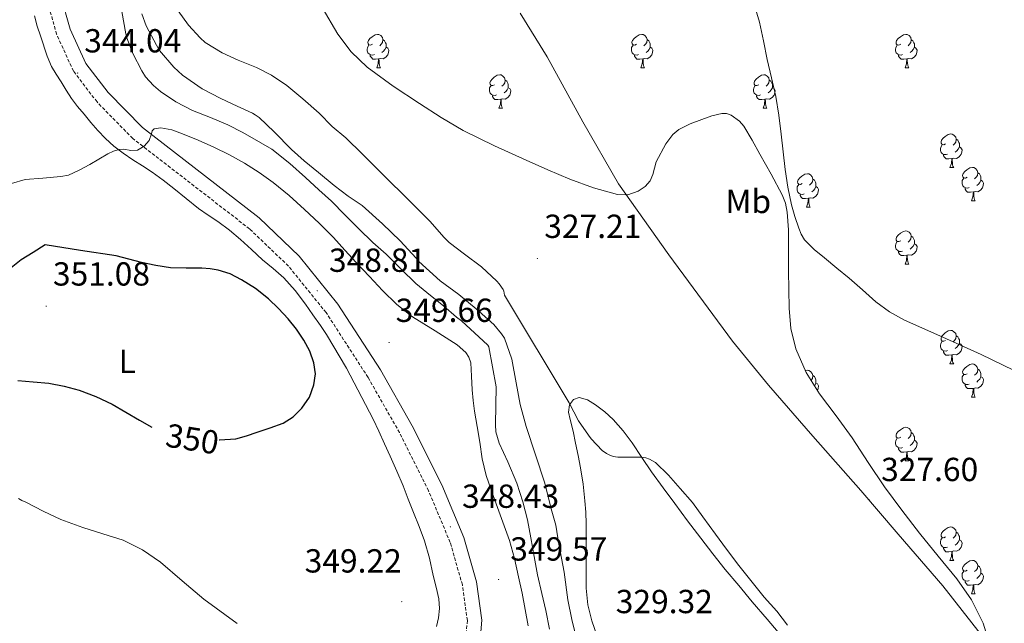
# Model space of a CAD drawing. Units: metres. Extents: x 593049 to 597544, y 4719409 to 4722440.
# Drawn here: x 594453 to 594749, y 4721178 to 4721359 of the extents above; entities that cross this region are included whole.
import ezdxf
from ezdxf.enums import TextEntityAlignment as Align

# ---------------------------------------------------------------- set-up
doc = ezdxf.new("R2010")
doc.units = ezdxf.units.M
doc.header["$MEASUREMENT"] = 0
doc.linetypes.add('TRAZOSX2', pattern=[1.5, 1, -0.5])
for name, color, linetype, lineweight in [('Carátula', 7, 'Continuous', 5), ('Level 1', 19, 'Continuous', 0), ('Level 21', 19, 'Continuous', 0), ('Level 35', 92, 'TRAZOSX2', 0), ('Level 36', 19, 'Continuous', 40), ('Level 37', 92, 'Continuous', 0), ('Level 4', 36, 'Continuous', 30), ('Level 41', 19, 'Continuous', 0), ('Level 5', 36, 'Continuous', 0), ('Level 7', 1, 'Continuous', 0)]:
    doc.layers.add(name, color=color, linetype=linetype, lineweight=lineweight)
doc.styles.add('Arial', font='ARIAL.TTF', dxfattribs={"height": 0.2})

# ---------------------------------------------------------------- blocks, each defined once
blk = doc.blocks.new('5PATER')
at = {"layer": 'Carátula', "linetype": 'Continuous', "lineweight": 5}
h = blk.add_hatch(color=250, dxfattribs=at)
edge = h.paths.add_edge_path()
edge.add_ellipse((0, 0), major_axis=(-1.33, -1.34), ratio=0.999422, start_angle=0, end_angle=360)

msp = doc.modelspace()

# ---------------------------------------------------------------- linework, layer by layer
at = {"layer": 'Level 1', "color": 19, "linetype": 'Continuous', "lineweight": 0, "ltscale": 0.5}
msp.add_polyline3d([(594603.34, 4721361.12, 328.12), (594611.43, 4721348.02, 328.12), (594622.17, 4721328.55, 328.01), (594632.92, 4721309.85, 327.65), (594647.97, 4721288.59, 327.67), (594667.08, 4721262.63, 328.23), (594677.97, 4721249.39, 328.53), (594691.26, 4721234.11, 328.12), (594705.7, 4721217.81, 327.69), (594716.84, 4721204.69, 329.05), (594730.26, 4721189.16, 329.06), (594741.91, 4721174.39, 329.09)], dxfattribs=at)
at = {"layer": 'Level 21', "color": 19, "linetype": 'TRAZOSX2', "lineweight": 0}
msp.add_polyline3d([(594586.76, 4721170.32, 347.37), (594587.49, 4721178.77, 347.63), (594585.99, 4721189.49, 347.56), (594582.34, 4721202.24, 348), (594575.84, 4721217.73, 348.64), (594567.11, 4721235.18, 348.95), (594557.68, 4721251.76, 348.95), (594545.07, 4721271.23, 348.82), (594533.76, 4721285.19, 348.38), (594522.08, 4721296.38, 347.69), (594487.01, 4721323.5, 344.97), (594476.28, 4721334.47, 344.79), (594469.19, 4721343.72, 344.53), (594464.14, 4721354.81, 344.72), (594461.06, 4721365.83, 345.1)], dxfattribs=at)
at = {"layer": 'Level 21', "color": 19, "linetype": 'Continuous', "lineweight": 0}
msp.add_polyline3d([(594465.35, 4721366.68, 345.1), (594468.25, 4721356.31, 344.72), (594472.95, 4721345.98, 344.53), (594479.58, 4721337.33, 344.79), (594489.92, 4721326.77, 344.97), (594524.93, 4721299.69, 347.69), (594536.98, 4721288.15, 348.38), (594548.6, 4721273.8, 348.82), (594561.41, 4721254.03, 348.95), (594570.96, 4721237.24, 348.95), (594579.81, 4721219.55, 348.64), (594586.47, 4721203.69, 348), (594590.27, 4721190.39, 347.56), (594591.88, 4721178.88, 347.63), (594591.06, 4721169.37, 347.37)], dxfattribs=at)
at = {"layer": 'Level 35', "color": 92, "linetype": 'Continuous', "lineweight": 0, "ltscale": 0.5}
for points in [[(594557.44, 4721344.91, 330.93), (594552.62, 4721349.48, 330.93), (594548.64, 4721354.82, 330.93), (594543.91, 4721362.87, 330.88)], [(594743.94, 4721173.06, 331.78), (594742.42, 4721178.01, 331.75), (594738.86, 4721184.96, 331.72), (594734.53, 4721191.33, 331.72), (594728.88, 4721198.13, 331.86), (594723.3, 4721204.96, 332), (594717.95, 4721211.88, 332.01), (594712.74, 4721218.91, 332), (594707.86, 4721226.25, 331.99), (594703.06, 4721233.65, 331.99), (594698.21, 4721240.23, 331.99), (594693.3, 4721246.8, 331.99), (594689.24, 4721253.28, 331.99), (594686.13, 4721260.33, 331.99), (594684.63, 4721266.41, 331.99), (594684.1, 4721272.57, 331.99), (594684.02, 4721278.15, 332), (594683.97, 4721283.73, 332.02), (594683.96, 4721289.89, 332.06), (594683.94, 4721296.06, 332.1), (594683.59, 4721301.42, 332.16), (594683.03, 4721304.04, 332.19), (594682.07, 4721306.56, 332.21), (594678.78, 4721312.76, 332.18), (594675.36, 4721318.8, 332.12), (594673.03, 4721323.01, 332.07), (594670.53, 4721327.18, 332), (594669.24, 4721328.75, 331.95), (594666.72, 4721330.51, 331.81), (594665.34, 4721330.96, 331.74), (594663.96, 4721331.02, 331.68), (594660.96, 4721330.31, 331.6), (594657.96, 4721329.21, 331.54), (594654.4, 4721327.92, 331.5), (594650.98, 4721326.22, 331.48), (594649.17, 4721324.7, 331.48), (594647.07, 4721321.91, 331.49), (594644.2, 4721316.53, 331.44), (594643.23, 4721312.68, 331.36), (594642.38, 4721310.81, 331.32), (594640.9, 4721309.1, 331.28), (594638.84, 4721307.66, 331.24), (594635.7, 4721306.55, 331.16), (594632.56, 4721306.7, 331.11), (594625.39, 4721308.71, 331.11), (594618.28, 4721311.31, 331.12), (594611.67, 4721314.11, 331.13), (594605.16, 4721316.97, 331.12), (594595.64, 4721321.3, 331.03), (594586.24, 4721325.9, 330.93), (594579.61, 4721329.79, 330.93), (594573.14, 4721333.97, 330.93), (594565.18, 4721339.25, 330.93), (594557.44, 4721344.91, 330.93)]]:
    msp.add_polyline3d(points, dxfattribs=at)
at = {"layer": 'Level 36', "color": 92, "linetype": 'Continuous', "lineweight": 0}
for points in [[(594462.58, 4721345.11, 344.18), (594461.3, 4721348.21, 343.95), (594459.3, 4721354.33, 343.81), (594458.35, 4721357.24, 343.86), (594457.49, 4721360.36, 343.91)], [(594558.98, 4721351.8, 0.01), (594558.45, 4721351.53, 0.01), (594557.92, 4721351.59, 0.01), (594557.66, 4721351.96, 0.01), (594557.6, 4721352.38, 0.01), (594557.76, 4721352.9, 0.01), (594558.24, 4721353.5, 0.01), (594558.88, 4721354.03, 0.01), (594559.78, 4721354.61, 0.01), (594560.52, 4721354.77, 0.01), (594560.94, 4721354.72, 0.01), (594561.48, 4721354.4, 0.01), (594562, 4721353.82, 0.01), (594562.16, 4721353.18, 0.01), (594562.06, 4721352.33, 0.01), (594561.63, 4721351.8, 0.01), (594561.21, 4721351.37, 0.01)], [(594638.31, 4721351.8, 0.01), (594637.78, 4721351.53, 0.01), (594637.25, 4721351.59, 0.01), (594636.98, 4721351.96, 0.01), (594636.93, 4721352.38, 0.01), (594637.09, 4721352.9, 0.01), (594637.57, 4721353.5, 0.01), (594638.2, 4721354.03, 0.01), (594639.1, 4721354.61, 0.01), (594639.85, 4721354.77, 0.01), (594640.27, 4721354.72, 0.01), (594640.8, 4721354.4, 0.01), (594641.33, 4721353.82, 0.01), (594641.49, 4721353.18, 0.01), (594641.38, 4721352.33, 0.01), (594640.96, 4721351.8, 0.01), (594640.54, 4721351.37, 0.01)], [(594717.63, 4721351.79, 0.01), (594717.1, 4721351.53, 0.01), (594716.57, 4721351.59, 0.01), (594716.31, 4721351.95, 0.01), (594716.25, 4721352.38, 0.01), (594716.41, 4721352.9, 0.01), (594716.89, 4721353.49, 0.01), (594717.53, 4721354.03, 0.01), (594718.43, 4721354.61, 0.01), (594719.17, 4721354.77, 0.01), (594719.6, 4721354.71, 0.01), (594720.13, 4721354.4, 0.01), (594720.66, 4721353.81, 0.01), (594720.82, 4721353.17, 0.01), (594720.71, 4721352.33, 0.01), (594720.28, 4721351.79, 0.01), (594719.86, 4721351.37, 0.01)], [(594559.56, 4721348.72, 0.01), (594559.14, 4721348.56, 0.01), (594558.55, 4721348.62, 0.01), (594558.08, 4721348.83, 0.01), (594557.65, 4721349.25, 0.01), (594557.44, 4721349.84, 0.01), (594557.44, 4721350.26, 0.01), (594557.49, 4721350.84, 0.01), (594557.92, 4721351.53, 0.01)], [(594563.11, 4721350.9, 0.01), (594563.57, 4721350.65, 0.01), (594563.91, 4721350.03, 0.01), (594563.8, 4721349.31, 0.01), (594563.59, 4721348.67, 0.01), (594563.01, 4721347.93, 0.01), (594562.21, 4721347.45, 0.01), (594561.36, 4721347.55, 0.01), (594560.93, 4721347.42, 0.01)], [(594562.16, 4721353.18, 0.01), (594562.64, 4721352.86, 0.01), (594562.96, 4721352.22, 0.01), (594563.11, 4721351.9, 0.01), (594563.11, 4721351.32, 0.01), (594563.11, 4721350.9, 0.01), (594562.74, 4721350.21, 0.01), (594562.32, 4721349.73, 0.01), (594561.84, 4721349.31, 0.01)], [(594638.89, 4721348.72, 0.01), (594638.47, 4721348.56, 0.01), (594637.88, 4721348.62, 0.01), (594637.41, 4721348.83, 0.01), (594636.98, 4721349.25, 0.01), (594636.77, 4721349.84, 0.01), (594636.77, 4721350.26, 0.01), (594636.82, 4721350.84, 0.01), (594637.25, 4721351.53, 0.01)], [(594642.44, 4721350.9, 0.01), (594642.9, 4721350.65, 0.01), (594643.24, 4721350.03, 0.01), (594643.13, 4721349.31, 0.01), (594642.92, 4721348.67, 0.01), (594642.34, 4721347.93, 0.01), (594641.54, 4721347.45, 0.01), (594640.69, 4721347.55, 0.01), (594640.26, 4721347.42, 0.01)], [(594641.49, 4721353.18, 0.01), (594641.97, 4721352.86, 0.01), (594642.28, 4721352.22, 0.01), (594642.44, 4721351.9, 0.01), (594642.44, 4721351.32, 0.01), (594642.44, 4721350.9, 0.01), (594642.07, 4721350.21, 0.01), (594641.65, 4721349.73, 0.01), (594641.17, 4721349.31, 0.01)], [(594718.22, 4721348.71, 0.01), (594717.79, 4721348.55, 0.01), (594717.21, 4721348.61, 0.01), (594716.73, 4721348.83, 0.01), (594716.31, 4721349.25, 0.01), (594716.09, 4721349.83, 0.01), (594716.09, 4721350.25, 0.01), (594716.15, 4721350.84, 0.01), (594716.57, 4721351.53, 0.01)], [(594721.77, 4721350.89, 0.01), (594722.22, 4721350.65, 0.01), (594722.57, 4721350.03, 0.01), (594722.46, 4721349.31, 0.01), (594722.25, 4721348.67, 0.01), (594721.66, 4721347.93, 0.01), (594720.87, 4721347.45, 0.01), (594720.02, 4721347.55, 0.01), (594719.59, 4721347.42, 0.01)], [(594720.82, 4721353.17, 0.01), (594721.29, 4721352.86, 0.01), (594721.61, 4721352.22, 0.01), (594721.77, 4721351.9, 0.01), (594721.77, 4721351.32, 0.01), (594721.77, 4721350.89, 0.01), (594721.4, 4721350.21, 0.01), (594720.98, 4721349.73, 0.01), (594720.5, 4721349.31, 0.01)], [(594560.82, 4721347.42, 0.01), (594559.93, 4721347.34, 0.01), (594559.09, 4721347.34, 0.01), (594558.66, 4721347.77, 0.01), (594558.34, 4721348.24, 0.01), (594558.34, 4721348.56, 0.01)], [(594560.28, 4721344.74, 0.01), (594560.71, 4721345.9, 0.01), (594560.82, 4721347.42, 0.01), (594560.93, 4721347.42, 0.01), (594560.97, 4721346.84, 0.01), (594561, 4721346.15, 0.01), (594561.07, 4721345.54, 0.01), (594561.19, 4721345.14, 0.01), (594561.4, 4721344.74, 0.01)], [(594640.15, 4721347.42, 0.01), (594639.26, 4721347.34, 0.01), (594638.42, 4721347.34, 0.01), (594637.99, 4721347.77, 0.01), (594637.67, 4721348.24, 0.01), (594637.67, 4721348.56, 0.01)], [(594639.61, 4721344.74, 0.01), (594640.04, 4721345.9, 0.01), (594640.15, 4721347.42, 0.01), (594640.26, 4721347.42, 0.01), (594640.3, 4721346.84, 0.01), (594640.33, 4721346.15, 0.01), (594640.4, 4721345.54, 0.01), (594640.52, 4721345.14, 0.01), (594640.73, 4721344.74, 0.01)], [(594719.48, 4721347.42, 0.01), (594718.59, 4721347.33, 0.01), (594717.74, 4721347.33, 0.01), (594717.32, 4721347.77, 0.01), (594717, 4721348.24, 0.01), (594717, 4721348.55, 0.01)], [(594718.93, 4721344.73, 0.01), (594719.37, 4721345.89, 0.01), (594719.48, 4721347.42, 0.01), (594719.59, 4721347.42, 0.01), (594719.62, 4721346.83, 0.01), (594719.66, 4721346.15, 0.01), (594719.73, 4721345.53, 0.01), (594719.84, 4721345.13, 0.01), (594720.06, 4721344.73, 0.01)], [(594564.27, 4721228.07, 349.64), (594562.58, 4721231.85, 349.64), (594560.89, 4721235.64, 349.65), (594559.19, 4721239.25, 349.64), (594551.21, 4721254.57, 349.43), (594545.21, 4721264.68, 349.39), (594543.4, 4721267.38, 349.3), (594541.14, 4721270.57, 349.14), (594538.84, 4721273.75, 348.96), (594535.77, 4721277.82, 348.73), (594532.41, 4721281.67, 348.5), (594529.22, 4721284.42, 348.3), (594525.95, 4721287.08, 348.1), (594522.7, 4721290.15, 348.09), (594519.41, 4721293.19, 348.1), (594516.03, 4721295.94, 347.69), (594512.54, 4721298.55, 347.27), (594509.63, 4721300.53, 347.23), (594506.73, 4721302.53, 347.16), (594503.04, 4721305.5, 346.82), (594499.36, 4721308.48, 346.48), (594496.13, 4721310.97, 346.25), (594492.85, 4721313.38, 346), (594489.96, 4721315.26, 345.75), (594487.05, 4721317.09, 345.49), (594484.16, 4721319.06, 345.24), (594481.36, 4721321.17, 345.01), (594478.85, 4721323.45, 344.97), (594476.54, 4721325.93, 344.95), (594474.44, 4721328.35, 344.7), (594472.37, 4721330.81, 344.47), (594470.44, 4721333.08, 344.36), (594468.64, 4721335.46, 344.28), (594467.04, 4721337.99, 344.2), (594465.49, 4721340.55, 344.13), (594463.99, 4721342.81, 344.15), (594462.58, 4721345.11, 344.18)], [(594560.28, 4721344.74, 0.01), (594561.4, 4721344.74, 0.01)], [(594639.61, 4721344.74, 0.01), (594640.73, 4721344.74, 0.01)], [(594718.93, 4721344.73, 0.01), (594720.06, 4721344.73, 0.01)], [(594595.67, 4721339.66, 0.01), (594595.14, 4721339.39, 0.01), (594594.61, 4721339.45, 0.01), (594594.34, 4721339.82, 0.01), (594594.29, 4721340.24, 0.01), (594594.45, 4721340.76, 0.01), (594594.93, 4721341.36, 0.01), (594595.56, 4721341.89, 0.01), (594596.46, 4721342.47, 0.01), (594597.21, 4721342.63, 0.01), (594597.64, 4721342.58, 0.01), (594598.16, 4721342.26, 0.01), (594598.7, 4721341.68, 0.01), (594598.86, 4721341.04, 0.01), (594598.74, 4721340.19, 0.01), (594598.32, 4721339.66, 0.01), (594597.9, 4721339.23, 0.01)], [(594675, 4721339.65, 0.01), (594674.47, 4721339.39, 0.01), (594673.94, 4721339.45, 0.01), (594673.67, 4721339.81, 0.01), (594673.62, 4721340.24, 0.01), (594673.78, 4721340.76, 0.01), (594674.26, 4721341.35, 0.01), (594674.89, 4721341.89, 0.01), (594675.79, 4721342.47, 0.01), (594676.54, 4721342.63, 0.01), (594676.96, 4721342.57, 0.01), (594677.49, 4721342.26, 0.01), (594678.02, 4721341.67, 0.01), (594678.18, 4721341.03, 0.01), (594678.07, 4721340.19, 0.01), (594677.65, 4721339.65, 0.01), (594677.23, 4721339.23, 0.01)], [(594596.26, 4721336.58, 0.01), (594595.83, 4721336.42, 0.01), (594595.24, 4721336.48, 0.01), (594594.77, 4721336.69, 0.01), (594594.34, 4721337.11, 0.01), (594594.13, 4721337.7, 0.01), (594594.13, 4721338.12, 0.01), (594594.18, 4721338.7, 0.01), (594594.61, 4721339.39, 0.01)], [(594599.8, 4721338.76, 0.01), (594600.26, 4721338.51, 0.01), (594600.6, 4721337.89, 0.01), (594600.5, 4721337.17, 0.01), (594600.28, 4721336.53, 0.01), (594599.7, 4721335.79, 0.01), (594598.9, 4721335.31, 0.01), (594598.06, 4721335.41, 0.01), (594597.62, 4721335.28, 0.01)], [(594598.86, 4721341.04, 0.01), (594599.33, 4721340.72, 0.01), (594599.64, 4721340.08, 0.01), (594599.8, 4721339.76, 0.01), (594599.8, 4721339.18, 0.01), (594599.8, 4721338.76, 0.01), (594599.44, 4721338.07, 0.01), (594599.02, 4721337.59, 0.01), (594598.54, 4721337.17, 0.01)], [(594675.58, 4721336.57, 0.01), (594675.16, 4721336.41, 0.01), (594674.57, 4721336.47, 0.01), (594674.1, 4721336.69, 0.01), (594673.67, 4721337.11, 0.01), (594673.46, 4721337.69, 0.01), (594673.46, 4721338.11, 0.01), (594673.51, 4721338.7, 0.01), (594673.94, 4721339.39, 0.01)], [(594679.13, 4721338.75, 0.01), (594679.59, 4721338.51, 0.01), (594679.93, 4721337.89, 0.01), (594679.82, 4721337.17, 0.01), (594679.61, 4721336.53, 0.01), (594679.03, 4721335.79, 0.01), (594678.23, 4721335.31, 0.01), (594677.38, 4721335.41, 0.01), (594676.95, 4721335.28, 0.01)], [(594678.18, 4721341.03, 0.01), (594678.66, 4721340.72, 0.01), (594678.97, 4721340.08, 0.01), (594679.13, 4721339.76, 0.01), (594679.13, 4721339.18, 0.01), (594679.13, 4721338.75, 0.01), (594678.76, 4721338.07, 0.01), (594678.34, 4721337.59, 0.01), (594677.86, 4721337.17, 0.01)], [(594597.52, 4721335.28, 0.01), (594596.62, 4721335.2, 0.01), (594595.78, 4721335.2, 0.01), (594595.36, 4721335.63, 0.01), (594595.04, 4721336.1, 0.01), (594595.04, 4721336.42, 0.01)], [(594676.84, 4721335.28, 0.01), (594675.95, 4721335.19, 0.01), (594675.11, 4721335.19, 0.01), (594674.68, 4721335.63, 0.01), (594674.36, 4721336.1, 0.01), (594674.36, 4721336.41, 0.01)], [(594596.97, 4721332.6, 0.01), (594597.4, 4721333.76, 0.01), (594597.52, 4721335.28, 0.01), (594597.62, 4721335.28, 0.01), (594597.66, 4721334.7, 0.01), (594597.7, 4721334.01, 0.01), (594597.76, 4721333.4, 0.01), (594597.88, 4721333, 0.01), (594598.1, 4721332.6, 0.01)], [(594596.97, 4721332.6, 0.01), (594598.1, 4721332.6, 0.01)], [(594676.3, 4721332.59, 0.01), (594676.73, 4721333.75, 0.01), (594676.84, 4721335.28, 0.01), (594676.95, 4721335.28, 0.01), (594676.99, 4721334.69, 0.01), (594677.02, 4721334.01, 0.01), (594677.09, 4721333.39, 0.01), (594677.21, 4721332.99, 0.01), (594677.42, 4721332.59, 0.01)], [(594676.3, 4721332.59, 0.01), (594677.42, 4721332.59, 0.01)], [(594731.14, 4721321.89, 0.01), (594730.61, 4721321.62, 0.01), (594730.08, 4721321.68, 0.01), (594729.81, 4721322.05, 0.01), (594729.76, 4721322.47, 0.01), (594729.92, 4721322.99, 0.01), (594730.4, 4721323.59, 0.01), (594731.03, 4721324.12, 0.01), (594731.93, 4721324.7, 0.01), (594732.68, 4721324.86, 0.01), (594733.1, 4721324.81, 0.01), (594733.63, 4721324.49, 0.01), (594734.16, 4721323.91, 0.01), (594734.32, 4721323.27, 0.01), (594734.21, 4721322.42, 0.01), (594733.79, 4721321.89, 0.01), (594733.37, 4721321.46, 0.01)], [(594731.72, 4721318.81, 0.01), (594731.3, 4721318.65, 0.01), (594730.71, 4721318.71, 0.01), (594730.24, 4721318.92, 0.01), (594729.81, 4721319.34, 0.01), (594729.6, 4721319.93, 0.01), (594729.6, 4721320.35, 0.01), (594729.65, 4721320.93, 0.01), (594730.08, 4721321.62, 0.01)], [(594735.27, 4721320.99, 0.01), (594735.73, 4721320.74, 0.01), (594736.07, 4721320.12, 0.01), (594735.96, 4721319.4, 0.01), (594735.75, 4721318.76, 0.01), (594735.17, 4721318.02, 0.01), (594734.37, 4721317.54, 0.01), (594733.52, 4721317.64, 0.01), (594733.09, 4721317.51, 0.01)], [(594734.32, 4721323.27, 0.01), (594734.8, 4721322.95, 0.01), (594735.11, 4721322.31, 0.01), (594735.27, 4721321.99, 0.01), (594735.27, 4721321.41, 0.01), (594735.27, 4721320.99, 0.01), (594734.9, 4721320.3, 0.01), (594734.48, 4721319.82, 0.01), (594734, 4721319.4, 0.01)], [(594732.98, 4721317.51, 0.01), (594732.09, 4721317.43, 0.01), (594731.25, 4721317.43, 0.01), (594730.82, 4721317.86, 0.01), (594730.5, 4721318.33, 0.01), (594730.5, 4721318.65, 0.01)], [(594732.44, 4721314.83, 0.01), (594732.87, 4721315.99, 0.01), (594732.98, 4721317.51, 0.01), (594733.09, 4721317.51, 0.01), (594733.13, 4721316.93, 0.01), (594733.16, 4721316.24, 0.01), (594733.23, 4721315.63, 0.01), (594733.34, 4721315.23, 0.01), (594733.56, 4721314.83, 0.01)], [(594732.44, 4721314.83, 0.01), (594733.56, 4721314.83, 0.01)], [(594737.61, 4721311.85, 0.01), (594737.08, 4721311.59, 0.01), (594736.55, 4721311.64, 0.01), (594736.28, 4721312.01, 0.01), (594736.23, 4721312.44, 0.01), (594736.39, 4721312.96, 0.01), (594736.87, 4721313.55, 0.01), (594737.5, 4721314.08, 0.01), (594738.4, 4721314.67, 0.01), (594739.15, 4721314.83, 0.01), (594739.58, 4721314.77, 0.01), (594740.1, 4721314.46, 0.01), (594740.64, 4721313.87, 0.01), (594740.8, 4721313.23, 0.01), (594740.68, 4721312.38, 0.01), (594740.26, 4721311.85, 0.01), (594739.84, 4721311.43, 0.01)], [(594688.06, 4721309.95, 0.01), (594687.53, 4721309.68, 0.01), (594687, 4721309.74, 0.01), (594686.73, 4721310.11, 0.01), (594686.68, 4721310.53, 0.01), (594686.84, 4721311.05, 0.01), (594687.32, 4721311.65, 0.01), (594687.95, 4721312.18, 0.01), (594688.85, 4721312.76, 0.01), (594689.6, 4721312.92, 0.01), (594690.02, 4721312.87, 0.01), (594690.55, 4721312.55, 0.01), (594691.08, 4721311.97, 0.01), (594691.24, 4721311.33, 0.01), (594691.13, 4721310.48, 0.01), (594690.71, 4721309.95, 0.01), (594690.28, 4721309.52, 0.01)], [(594740.8, 4721313.23, 0.01), (594741.27, 4721312.92, 0.01), (594741.58, 4721312.28, 0.01), (594741.74, 4721311.96, 0.01), (594741.74, 4721311.38, 0.01), (594741.74, 4721310.95, 0.01), (594741.38, 4721310.26, 0.01), (594740.96, 4721309.78, 0.01), (594740.48, 4721309.36, 0.01)], [(594688.64, 4721306.87, 0.01), (594688.22, 4721306.71, 0.01), (594687.63, 4721306.77, 0.01), (594687.16, 4721306.98, 0.01), (594686.73, 4721307.4, 0.01), (594686.52, 4721307.99, 0.01), (594686.52, 4721308.41, 0.01), (594686.57, 4721308.99, 0.01), (594687, 4721309.68, 0.01)], [(594692.19, 4721309.05, 0.01), (594692.64, 4721308.8, 0.01), (594692.99, 4721308.18, 0.01), (594692.88, 4721307.46, 0.01), (594692.67, 4721306.82, 0.01), (594692.08, 4721306.08, 0.01), (594691.29, 4721305.6, 0.01), (594690.44, 4721305.7, 0.01), (594690.01, 4721305.57, 0.01)], [(594691.24, 4721311.33, 0.01), (594691.72, 4721311.01, 0.01), (594692.03, 4721310.37, 0.01), (594692.19, 4721310.05, 0.01), (594692.19, 4721309.47, 0.01), (594692.19, 4721309.05, 0.01), (594691.82, 4721308.36, 0.01), (594691.4, 4721307.88, 0.01), (594690.92, 4721307.46, 0.01)], [(594738.2, 4721308.77, 0.01), (594737.77, 4721308.61, 0.01), (594737.18, 4721308.67, 0.01), (594736.71, 4721308.88, 0.01), (594736.28, 4721309.31, 0.01), (594736.07, 4721309.89, 0.01), (594736.07, 4721310.31, 0.01), (594736.12, 4721310.9, 0.01), (594736.55, 4721311.59, 0.01)], [(594741.74, 4721310.95, 0.01), (594742.2, 4721310.7, 0.01), (594742.54, 4721310.09, 0.01), (594742.44, 4721309.36, 0.01), (594742.22, 4721308.72, 0.01), (594741.64, 4721307.98, 0.01), (594740.84, 4721307.5, 0.01), (594740, 4721307.61, 0.01), (594739.56, 4721307.48, 0.01)], [(594689.9, 4721305.57, 0.01), (594689.01, 4721305.49, 0.01), (594688.16, 4721305.49, 0.01), (594687.74, 4721305.92, 0.01), (594687.42, 4721306.39, 0.01), (594687.42, 4721306.71, 0.01)], [(594739.46, 4721307.48, 0.01), (594738.56, 4721307.39, 0.01), (594737.72, 4721307.39, 0.01), (594737.3, 4721307.82, 0.01), (594736.98, 4721308.3, 0.01), (594736.98, 4721308.61, 0.01)], [(594738.91, 4721304.79, 0.01), (594739.34, 4721305.95, 0.01), (594739.46, 4721307.48, 0.01), (594739.56, 4721307.48, 0.01), (594739.6, 4721306.89, 0.01), (594739.64, 4721306.21, 0.01), (594739.7, 4721305.59, 0.01), (594739.82, 4721305.19, 0.01), (594740.04, 4721304.79, 0.01)], [(594689.36, 4721302.89, 0.01), (594689.79, 4721304.05, 0.01), (594689.9, 4721305.57, 0.01), (594690.01, 4721305.57, 0.01), (594690.04, 4721304.99, 0.01), (594690.08, 4721304.3, 0.01), (594690.15, 4721303.69, 0.01), (594690.26, 4721303.29, 0.01), (594690.48, 4721302.89, 0.01)], [(594738.91, 4721304.79, 0.01), (594740.04, 4721304.79, 0.01)], [(594689.36, 4721302.89, 0.01), (594690.48, 4721302.89, 0.01)], [(594717.63, 4721292.8, 0.01), (594717.1, 4721292.54, 0.01), (594716.57, 4721292.59, 0.01), (594716.31, 4721292.96, 0.01), (594716.25, 4721293.39, 0.01), (594716.41, 4721293.91, 0.01), (594716.89, 4721294.5, 0.01), (594717.53, 4721295.03, 0.01), (594718.43, 4721295.62, 0.01), (594719.17, 4721295.78, 0.01), (594719.6, 4721295.72, 0.01), (594720.13, 4721295.41, 0.01), (594720.66, 4721294.82, 0.01), (594720.82, 4721294.18, 0.01), (594720.71, 4721293.33, 0.01), (594720.28, 4721292.8, 0.01), (594719.86, 4721292.38, 0.01)], [(594720.82, 4721294.18, 0.01), (594721.29, 4721293.87, 0.01), (594721.61, 4721293.23, 0.01), (594721.77, 4721292.91, 0.01), (594721.77, 4721292.33, 0.01), (594721.77, 4721291.9, 0.01), (594721.4, 4721291.21, 0.01), (594720.98, 4721290.73, 0.01), (594720.5, 4721290.31, 0.01)], [(594718.22, 4721289.72, 0.01), (594717.79, 4721289.56, 0.01), (594717.21, 4721289.62, 0.01), (594716.73, 4721289.83, 0.01), (594716.31, 4721290.26, 0.01), (594716.09, 4721290.84, 0.01), (594716.09, 4721291.26, 0.01), (594716.15, 4721291.85, 0.01), (594716.57, 4721292.54, 0.01)], [(594721.77, 4721291.9, 0.01), (594722.22, 4721291.65, 0.01), (594722.57, 4721291.04, 0.01), (594722.46, 4721290.31, 0.01), (594722.25, 4721289.67, 0.01), (594721.66, 4721288.93, 0.01), (594720.87, 4721288.45, 0.01), (594720.02, 4721288.56, 0.01), (594719.59, 4721288.43, 0.01)], [(594719.48, 4721288.43, 0.01), (594718.59, 4721288.34, 0.01), (594717.74, 4721288.34, 0.01), (594717.32, 4721288.77, 0.01), (594717, 4721289.25, 0.01), (594717, 4721289.56, 0.01)], [(594718.93, 4721285.74, 0.01), (594719.37, 4721286.9, 0.01), (594719.48, 4721288.43, 0.01), (594719.59, 4721288.43, 0.01), (594719.62, 4721287.84, 0.01), (594719.66, 4721287.16, 0.01), (594719.73, 4721286.54, 0.01), (594719.84, 4721286.14, 0.01), (594720.06, 4721285.74, 0.01)], [(594718.93, 4721285.74, 0.01), (594720.06, 4721285.74, 0.01)], [(594731.14, 4721262.89, 0.01), (594730.6, 4721262.63, 0.01), (594730.08, 4721262.68, 0.01), (594729.81, 4721263.05, 0.01), (594729.76, 4721263.48, 0.01), (594729.92, 4721264, 0.01), (594730.4, 4721264.59, 0.01), (594731.03, 4721265.12, 0.01), (594731.93, 4721265.71, 0.01), (594732.68, 4721265.87, 0.01), (594733.1, 4721265.81, 0.01), (594733.63, 4721265.5, 0.01), (594734.16, 4721264.91, 0.01), (594734.32, 4721264.27, 0.01), (594734.21, 4721263.42, 0.01), (594733.78, 4721262.89, 0.01), (594733.36, 4721262.47, 0.01)], [(594731.72, 4721259.81, 0.01), (594731.3, 4721259.65, 0.01), (594730.71, 4721259.71, 0.01), (594730.24, 4721259.92, 0.01), (594729.81, 4721260.35, 0.01), (594729.6, 4721260.93, 0.01), (594729.6, 4721261.35, 0.01), (594729.65, 4721261.94, 0.01), (594730.08, 4721262.63, 0.01)], [(594735.27, 4721261.99, 0.01), (594735.72, 4721261.74, 0.01), (594736.07, 4721261.13, 0.01), (594735.96, 4721260.4, 0.01), (594735.75, 4721259.76, 0.01), (594735.16, 4721259.02, 0.01), (594734.37, 4721258.54, 0.01), (594733.52, 4721258.65, 0.01), (594733.09, 4721258.52, 0.01)], [(594734.32, 4721264.27, 0.01), (594734.8, 4721263.96, 0.01), (594735.11, 4721263.32, 0.01), (594735.27, 4721263, 0.01), (594735.27, 4721262.42, 0.01), (594735.27, 4721261.99, 0.01), (594734.9, 4721261.3, 0.01), (594734.48, 4721260.82, 0.01), (594734, 4721260.4, 0.01)], [(594732.98, 4721258.52, 0.01), (594732.09, 4721258.43, 0.01), (594731.24, 4721258.43, 0.01), (594730.82, 4721258.86, 0.01), (594730.5, 4721259.34, 0.01), (594730.5, 4721259.65, 0.01)], [(594732.44, 4721255.83, 0.01), (594732.87, 4721256.99, 0.01), (594732.98, 4721258.52, 0.01), (594733.09, 4721258.52, 0.01), (594733.12, 4721257.93, 0.01), (594733.16, 4721257.25, 0.01), (594733.23, 4721256.63, 0.01), (594733.34, 4721256.23, 0.01), (594733.56, 4721255.83, 0.01)], [(594732.44, 4721255.83, 0.01), (594733.56, 4721255.83, 0.01)], [(594737.61, 4721252.86, 0.01), (594737.08, 4721252.59, 0.01), (594736.55, 4721252.65, 0.01), (594736.28, 4721253.02, 0.01), (594736.23, 4721253.44, 0.01), (594736.39, 4721253.96, 0.01), (594736.87, 4721254.56, 0.01), (594737.5, 4721255.09, 0.01), (594738.4, 4721255.67, 0.01), (594739.15, 4721255.83, 0.01), (594739.58, 4721255.78, 0.01), (594740.1, 4721255.46, 0.01), (594740.63, 4721254.88, 0.01), (594740.79, 4721254.24, 0.01), (594740.68, 4721253.39, 0.01), (594740.26, 4721252.86, 0.01), (594739.84, 4721252.43, 0.01)], [(594689.01, 4721253.8, 0.01), (594689.6, 4721253.93, 0.01), (594690.02, 4721253.87, 0.01), (594690.55, 4721253.56, 0.01), (594691.08, 4721252.97, 0.01), (594691.24, 4721252.33, 0.01), (594691.13, 4721251.48, 0.01), (594690.7, 4721250.95, 0.01)], [(594740.79, 4721254.24, 0.01), (594741.27, 4721253.92, 0.01), (594741.58, 4721253.28, 0.01), (594741.74, 4721252.96, 0.01), (594741.74, 4721252.38, 0.01), (594741.74, 4721251.96, 0.01), (594741.37, 4721251.27, 0.01), (594740.95, 4721250.79, 0.01), (594740.47, 4721250.37, 0.01)], [(594691.24, 4721252.33, 0.01), (594691.72, 4721252.02, 0.01), (594692.03, 4721251.38, 0.01), (594692.19, 4721251.06, 0.01), (594692.19, 4721250.48, 0.01), (594692.19, 4721250.05, 0.01), (594691.82, 4721249.36, 0.01), (594691.74, 4721249.28, 0.01)], [(594692.19, 4721250.05, 0.01), (594692.64, 4721249.8, 0.01), (594692.99, 4721249.19, 0.01), (594692.88, 4721248.46, 0.01), (594692.67, 4721247.82, 0.01), (594692.66, 4721247.81, 0.01)], [(594738.19, 4721249.78, 0.01), (594737.77, 4721249.62, 0.01), (594737.18, 4721249.68, 0.01), (594736.71, 4721249.89, 0.01), (594736.28, 4721250.31, 0.01), (594736.07, 4721250.9, 0.01), (594736.07, 4721251.32, 0.01), (594736.12, 4721251.9, 0.01), (594736.55, 4721252.59, 0.01)], [(594741.74, 4721251.96, 0.01), (594742.2, 4721251.71, 0.01), (594742.54, 4721251.09, 0.01), (594742.43, 4721250.37, 0.01), (594742.22, 4721249.73, 0.01), (594741.64, 4721248.99, 0.01), (594740.84, 4721248.51, 0.01), (594739.99, 4721248.61, 0.01), (594739.56, 4721248.48, 0.01)], [(594739.45, 4721248.48, 0.01), (594738.56, 4721248.4, 0.01), (594737.72, 4721248.4, 0.01), (594737.29, 4721248.83, 0.01), (594736.97, 4721249.3, 0.01), (594736.97, 4721249.62, 0.01)], [(594738.91, 4721245.8, 0.01), (594739.34, 4721246.96, 0.01), (594739.45, 4721248.48, 0.01), (594739.56, 4721248.48, 0.01), (594739.6, 4721247.9, 0.01), (594739.63, 4721247.21, 0.01), (594739.7, 4721246.6, 0.01), (594739.82, 4721246.2, 0.01), (594740.03, 4721245.8, 0.01)], [(594626.62, 4721173.81, 330.75), (594624.91, 4721178.65, 330.76), (594623.66, 4721183.51, 330.78), (594623.19, 4721188.46, 330.8), (594623.19, 4721192.96, 330.89), (594623.19, 4721197.45, 330.96), (594623.19, 4721202.64, 330.92), (594623.19, 4721207.82, 330.84), (594623.05, 4721211.29, 330.77), (594622.75, 4721214.75, 330.71), (594622.25, 4721219.69, 330.68), (594621.52, 4721224.59, 330.66), (594620.8, 4721228.33, 330.62), (594620.02, 4721232.05, 330.56), (594619.23, 4721235.6, 330.48), (594618.42, 4721239.15, 330.37), (594617.92, 4721241.34, 330.29), (594618.15, 4721243.53, 330.2), (594619.41, 4721245.09, 330.1), (594621.09, 4721245.71, 330.02), (594623.59, 4721245.01, 330), (594626.02, 4721243.52, 330), (594628.79, 4721241.41, 329.97)], [(594738.91, 4721245.8, 0.01), (594740.03, 4721245.8, 0.01)], [(594628.79, 4721241.41, 329.97), (594631.28, 4721239.09, 329.94), (594634.28, 4721235.68, 329.87), (594637.03, 4721232.09, 329.83), (594639.89, 4721227.75, 329.83), (594642.79, 4721223.44, 329.83), (594646.26, 4721218.65, 329.83), (594649.76, 4721213.89, 329.83), (594653.65, 4721208.69, 329.83), (594657.57, 4721203.52, 329.83), (594661.23, 4721198.8, 329.83), (594664.96, 4721194.14, 329.84), (594668.98, 4721189.27, 330.04), (594673.03, 4721184.43, 330.23), (594677.52, 4721179.22, 330.2), (594681.98, 4721173.98, 330.16)], [(594717.63, 4721233.81, 0.01), (594717.1, 4721233.55, 0.01), (594716.57, 4721233.6, 0.01), (594716.31, 4721233.97, 0.01), (594716.25, 4721234.4, 0.01), (594716.41, 4721234.92, 0.01), (594716.89, 4721235.51, 0.01), (594717.53, 4721236.04, 0.01), (594718.43, 4721236.63, 0.01), (594719.17, 4721236.79, 0.01), (594719.6, 4721236.73, 0.01), (594720.13, 4721236.42, 0.01), (594720.66, 4721235.83, 0.01), (594720.82, 4721235.19, 0.01), (594720.71, 4721234.34, 0.01), (594720.28, 4721233.81, 0.01), (594719.86, 4721233.39, 0.01)], [(594720.82, 4721235.19, 0.01), (594721.29, 4721234.88, 0.01), (594721.61, 4721234.24, 0.01), (594721.77, 4721233.92, 0.01), (594721.77, 4721233.34, 0.01), (594721.77, 4721232.91, 0.01), (594721.4, 4721232.22, 0.01), (594720.98, 4721231.74, 0.01), (594720.5, 4721231.32, 0.01)], [(594718.22, 4721230.73, 0.01), (594717.79, 4721230.57, 0.01), (594717.21, 4721230.63, 0.01), (594716.73, 4721230.84, 0.01), (594716.31, 4721231.27, 0.01), (594716.09, 4721231.85, 0.01), (594716.09, 4721232.27, 0.01), (594716.15, 4721232.86, 0.01), (594716.57, 4721233.55, 0.01)], [(594721.77, 4721232.91, 0.01), (594722.22, 4721232.66, 0.01), (594722.57, 4721232.05, 0.01), (594722.46, 4721231.32, 0.01), (594722.25, 4721230.68, 0.01), (594721.66, 4721229.94, 0.01), (594720.87, 4721229.46, 0.01), (594720.02, 4721229.57, 0.01), (594719.59, 4721229.44, 0.01)], [(594719.48, 4721229.44, 0.01), (594718.59, 4721229.35, 0.01), (594717.74, 4721229.35, 0.01), (594717.32, 4721229.78, 0.01), (594717, 4721230.26, 0.01), (594717, 4721230.57, 0.01)], [(594718.93, 4721226.75, 0.01), (594719.37, 4721227.91, 0.01), (594719.48, 4721229.44, 0.01), (594719.59, 4721229.44, 0.01), (594719.62, 4721228.85, 0.01), (594719.66, 4721228.17, 0.01), (594719.73, 4721227.55, 0.01), (594719.84, 4721227.15, 0.01), (594720.06, 4721226.75, 0.01)], [(594578.26, 4721176.97, 349.02), (594578.83, 4721179.56, 349.12), (594579.11, 4721182.42, 349.04), (594578.92, 4721185.27, 348.95), (594578.09, 4721188.76, 349.1), (594577.24, 4721192.24, 349.25), (594576.12, 4721197.5, 349.32), (594574.67, 4721202.68, 349.4), (594573, 4721206.96, 349.55), (594571.32, 4721211.22, 349.65), (594569.77, 4721215.21, 349.65), (594568.2, 4721219.19, 349.64), (594566.28, 4721223.64, 349.64), (594564.27, 4721228.07, 349.64)], [(594718.93, 4721226.75, 0.01), (594720.06, 4721226.75, 0.01)], [(594731.13, 4721203.9, 0.01), (594730.6, 4721203.64, 0.01), (594730.07, 4721203.69, 0.01), (594729.81, 4721204.06, 0.01), (594729.75, 4721204.49, 0.01), (594729.91, 4721205.01, 0.01), (594730.39, 4721205.6, 0.01), (594731.03, 4721206.13, 0.01), (594731.93, 4721206.72, 0.01), (594732.67, 4721206.88, 0.01), (594733.1, 4721206.82, 0.01), (594733.63, 4721206.51, 0.01), (594734.16, 4721205.92, 0.01), (594734.32, 4721205.28, 0.01), (594734.21, 4721204.43, 0.01), (594733.78, 4721203.9, 0.01), (594733.36, 4721203.48, 0.01)], [(594731.72, 4721200.82, 0.01), (594731.29, 4721200.66, 0.01), (594730.71, 4721200.72, 0.01), (594730.23, 4721200.93, 0.01), (594729.81, 4721201.36, 0.01), (594729.59, 4721201.94, 0.01), (594729.59, 4721202.36, 0.01), (594729.65, 4721202.95, 0.01), (594730.07, 4721203.64, 0.01)], [(594735.27, 4721203, 0.01), (594735.72, 4721202.75, 0.01), (594736.07, 4721202.14, 0.01), (594735.96, 4721201.41, 0.01), (594735.75, 4721200.77, 0.01), (594735.16, 4721200.03, 0.01), (594734.37, 4721199.55, 0.01), (594733.52, 4721199.66, 0.01), (594733.09, 4721199.53, 0.01)], [(594734.32, 4721205.28, 0.01), (594734.79, 4721204.97, 0.01), (594735.11, 4721204.33, 0.01), (594735.27, 4721204.01, 0.01), (594735.27, 4721203.43, 0.01), (594735.27, 4721203, 0.01), (594734.9, 4721202.31, 0.01), (594734.48, 4721201.83, 0.01), (594734, 4721201.41, 0.01)], [(594732.98, 4721199.53, 0.01), (594732.09, 4721199.44, 0.01), (594731.24, 4721199.44, 0.01), (594730.82, 4721199.87, 0.01), (594730.5, 4721200.35, 0.01), (594730.5, 4721200.66, 0.01)], [(594732.43, 4721196.84, 0.01), (594732.87, 4721198, 0.01), (594732.98, 4721199.53, 0.01), (594733.09, 4721199.53, 0.01), (594733.12, 4721198.94, 0.01), (594733.16, 4721198.26, 0.01), (594733.23, 4721197.64, 0.01), (594733.34, 4721197.24, 0.01), (594733.56, 4721196.84, 0.01)], [(594732.43, 4721196.84, 0.01), (594733.56, 4721196.84, 0.01)], [(594737.61, 4721193.87, 0.01), (594737.08, 4721193.6, 0.01), (594736.55, 4721193.66, 0.01), (594736.28, 4721194.03, 0.01), (594736.23, 4721194.45, 0.01), (594736.39, 4721194.97, 0.01), (594736.87, 4721195.57, 0.01), (594737.5, 4721196.1, 0.01), (594738.4, 4721196.68, 0.01), (594739.15, 4721196.84, 0.01), (594739.57, 4721196.79, 0.01), (594740.1, 4721196.47, 0.01), (594740.63, 4721195.89, 0.01), (594740.79, 4721195.25, 0.01), (594740.68, 4721194.4, 0.01), (594740.26, 4721193.87, 0.01), (594739.84, 4721193.44, 0.01)], [(594738.19, 4721190.79, 0.01), (594737.77, 4721190.63, 0.01), (594737.18, 4721190.69, 0.01), (594736.71, 4721190.9, 0.01), (594736.28, 4721191.32, 0.01), (594736.07, 4721191.91, 0.01), (594736.07, 4721192.33, 0.01), (594736.12, 4721192.91, 0.01), (594736.55, 4721193.6, 0.01)], [(594740.79, 4721195.25, 0.01), (594741.27, 4721194.93, 0.01), (594741.58, 4721194.29, 0.01), (594741.74, 4721193.97, 0.01), (594741.74, 4721193.39, 0.01), (594741.74, 4721192.97, 0.01), (594741.37, 4721192.28, 0.01), (594740.95, 4721191.8, 0.01), (594740.47, 4721191.38, 0.01)], [(594739.45, 4721189.49, 0.01), (594738.56, 4721189.41, 0.01), (594737.72, 4721189.41, 0.01), (594737.29, 4721189.84, 0.01), (594736.97, 4721190.31, 0.01), (594736.97, 4721190.63, 0.01)], [(594741.74, 4721192.97, 0.01), (594742.2, 4721192.72, 0.01), (594742.54, 4721192.1, 0.01), (594742.43, 4721191.38, 0.01), (594742.22, 4721190.74, 0.01), (594741.64, 4721190, 0.01), (594740.84, 4721189.52, 0.01), (594739.99, 4721189.62, 0.01), (594739.56, 4721189.49, 0.01)], [(594738.91, 4721186.81, 0.01), (594739.34, 4721187.97, 0.01), (594739.45, 4721189.49, 0.01), (594739.56, 4721189.49, 0.01), (594739.6, 4721188.91, 0.01), (594739.63, 4721188.22, 0.01), (594739.7, 4721187.61, 0.01), (594739.82, 4721187.21, 0.01), (594740.03, 4721186.81, 0.01)], [(594738.91, 4721186.81, 0.01), (594740.03, 4721186.81, 0.01)]]:
    msp.add_polyline3d(points, dxfattribs=at)
at = {"layer": 'Level 4', "color": 36, "linetype": 'Continuous', "lineweight": 30}
for points in [[(594513, 4721233.06, 350.01), (594513.08, 4721233.06, 350.01), (594517.93, 4721233.35, 350.01), (594521.19, 4721234.23, 350.01), (594524.4, 4721235.3, 350.01), (594528.31, 4721236.61, 350.01), (594532.19, 4721238.06, 350.01), (594535.2, 4721239.92, 350.01), (594537.79, 4721242.57, 350.01), (594540.04, 4721245.88, 350.01), (594541.44, 4721249.51, 350.01), (594541.86, 4721252.82, 350.01), (594541.4, 4721256.1, 350.01), (594540.17, 4721259.61, 350.01), (594538.43, 4721262.94, 350.01), (594536.15, 4721266.23, 350.01), (594533.68, 4721269.32, 350.01), (594530.81, 4721272.46, 350.01), (594527.74, 4721275.4, 350.01), (594523.84, 4721278.46, 350.01), (594519.63, 4721281.11, 350.01), (594516.25, 4721282.83, 350.01), (594512.67, 4721283.98, 350.01), (594510.22, 4721284.35, 350.01), (594507.76, 4721284.54, 350.01), (594503.06, 4721284.55, 350.01), (594498.38, 4721284.68, 350.01), (594493.98, 4721285.32, 350.01), (594489.63, 4721286.23, 350.01), (594485.83, 4721287.3, 350.01), (594482.01, 4721288.23, 350.01), (594471.34, 4721289.91, 350.01), (594460.67, 4721291.58, 350.01), (594457.08, 4721289.3, 350.01), (594453.48, 4721287.02, 350.01), (594448.98, 4721283.47, 350.01)], [(594452.49, 4721250.86, 350.01), (594457.15, 4721250.48, 350.01), (594461.79, 4721250.03, 350.01), (594466.38, 4721249.14, 350.01), (594470.91, 4721247.9, 350.01), (594475.96, 4721246.04, 350.01), (594480.81, 4721243.77, 350.01), (594484.94, 4721241.38, 350.01), (594489.04, 4721238.94, 350.01), (594492.78, 4721236.86, 350.01)]]:
    msp.add_polyline3d(points, dxfattribs=at)
at = {"layer": 'Level 5', "color": 36, "linetype": 'Continuous', "lineweight": 0}
for points in [[(594673.66, 4721363.83, 330.01), (594675.24, 4721358.39, 330.01), (594676.41, 4721352.81, 330.01), (594677.56, 4721347.24, 330.01), (594678.86, 4721341.68, 330.01), (594680.11, 4721336.1, 330.01), (594681.04, 4721330.46, 330.01), (594681.77, 4721324.79, 330.01), (594682.35, 4721319.51, 330.01), (594682.92, 4721314.23, 330.01), (594683.76, 4721308.87, 330.01), (594684.84, 4721303.54, 330.01), (594685.81, 4721300.03, 330.01), (594687, 4721296.58, 330.01), (594687.7, 4721294.74, 330.01), (594688.73, 4721293.08, 330.01), (594691.63, 4721290.21, 330.01), (594694.72, 4721287.62, 330.01), (594698.44, 4721284.61, 330.01), (594702.16, 4721281.59, 330.01), (594706.13, 4721278.02, 330.01), (594710.12, 4721274.45, 330.01), (594714.27, 4721271.43, 330.01), (594718.76, 4721268.98, 330.01), (594730.27, 4721263.81, 330.01), (594741.77, 4721258.65, 330.01), (594761.41, 4721249.17, 330.01)], [(594612.14, 4721176.21, 340.01), (594611.05, 4721181.75, 340.01), (594609.85, 4721186.84, 340.01), (594608.52, 4721192.47, 340.01), (594607.56, 4721197.97, 340.01), (594606.59, 4721203.64, 340.01), (594605.51, 4721208.98, 340.01), (594604.14, 4721214.39, 340.01), (594602.31, 4721220.01, 340.01), (594599.63, 4721226.45, 340.01), (594597.03, 4721232.07, 340.01), (594596.04, 4721235.41, 340.01), (594595.95, 4721237.48, 340.01), (594596.09, 4721243.48, 340.01), (594596.17, 4721248.97, 340.01), (594593.95, 4721260.9, 340.01), (594593.63, 4721261.4, 340.01), (594585.72, 4721268.79, 340.01), (594584.24, 4721269.86, 340.01), (594580.36, 4721273.24, 340.01), (594576.4, 4721276.31, 340.01), (594571.98, 4721279.99, 340.01), (594567.61, 4721284.28, 340.01), (594563.13, 4721288.76, 340.01), (594559.15, 4721292.25, 340.01), (594554.91, 4721296.41, 340.01), (594550.7, 4721300.63, 340.01), (594546.65, 4721304.68, 340.01), (594542.89, 4721308.1, 340.01), (594538.86, 4721311.8, 340.01), (594534.17, 4721315.99, 340.01), (594528.75, 4721320.31, 340.01), (594525.5, 4721322.23, 340.01), (594520.09, 4721325.34, 340.01), (594515.53, 4721327.59, 340.01), (594510.32, 4721329.78, 340.01), (594504.91, 4721331.94, 340.01), (594499.93, 4721334.52, 340.01), (594495.32, 4721337.58, 340.01), (594493.21, 4721339.42, 340.01), (594490.84, 4721342.06, 340.01), (594489.71, 4721343.83, 340.01), (594487.07, 4721349.02, 340.01), (594485.24, 4721353.74, 340.01), (594484.94, 4721354.97, 340.01), (594483.68, 4721361.64, 340.01)], [(594489.72, 4721360.94, 335.01), (594491.05, 4721357.34, 335.01), (594494.19, 4721351.5, 335.01), (594495.02, 4721349.96, 335.01), (594499.31, 4721344.89, 335.01), (594501.9, 4721342.47, 335.01), (594507.87, 4721338.46, 335.01), (594513.48, 4721335.48, 335.01), (594518.38, 4721333.18, 335.01), (594523, 4721331.08, 335.01), (594523.8, 4721330.65, 335.01), (594524.97, 4721329.82, 335.01), (594529.52, 4721325.54, 335.01), (594534.73, 4721320.17, 335.01), (594538.52, 4721316.79, 335.01), (594542.84, 4721313.3, 335.01), (594547.48, 4721309.42, 335.01), (594551.66, 4721306.17, 335.01), (594555.87, 4721303.42, 335.01), (594562, 4721297.85, 335.01), (594567.36, 4721292.73, 335.01), (594572.14, 4721287.58, 335.01), (594572.97, 4721286.57, 335.01), (594579.34, 4721280.78, 335.01), (594584.96, 4721276.65, 335.01), (594590.16, 4721272.37, 335.01)], [(594683.69, 4721177.41, 330.01), (594680.46, 4721181.56, 330.01), (594676.62, 4721185.75, 330.01), (594672.59, 4721190.82, 330.01), (594669.07, 4721195.33, 330.01), (594665.34, 4721200.17, 330.01), (594661.98, 4721204.71, 330.01), (594658.25, 4721209.89, 330.01), (594655.08, 4721214.18, 330.01), (594651.4, 4721218.42, 330.01), (594647.9, 4721222.41, 330.01), (594643.98, 4721226.17, 330.01), (594642.2, 4721227.17, 330.01), (594641.11, 4721227.62, 330.01), (594639.5, 4721227.85, 330.01), (594638.47, 4721227.83, 330.01), (594632.67, 4721227.8, 330.01), (594631.29, 4721228.02, 330.01), (594630.06, 4721228.47, 330.01), (594629.27, 4721228.92, 330.01), (594628.01, 4721229.86, 330.01), (594624.67, 4721233.29, 330.01), (594623.83, 4721234.41, 330.01), (594620.88, 4721238.74, 330.01), (594618.04, 4721244.18, 330.01), (594598.7, 4721276.49, 330.01), (594598.48, 4721277.64, 330.01), (594598.22, 4721278.2, 330.01), (594597.07, 4721279.91, 330.01), (594596.3, 4721280.69, 330.01), (594591.79, 4721284.92, 330.01), (594586.65, 4721288.77, 330.01), (594582.04, 4721292.3, 330.01), (594580.54, 4721293.82, 330.01), (594576.27, 4721298.68, 330.01), (594556.03, 4721318.78, 330.01), (594551.02, 4721323.69, 330.01), (594546.91, 4721327.08, 330.01), (594543.02, 4721331.08, 330.01), (594538.09, 4721335.45, 330.01), (594533.29, 4721339.4, 330.01), (594528.68, 4721342.49, 330.01), (594524.17, 4721344.82, 330.01), (594518.67, 4721347.03, 330.01), (594513.82, 4721349.18, 330.01), (594508.78, 4721352.33, 330.01), (594507.28, 4721353.75, 330.01), (594503.79, 4721357.56, 330.01), (594500.62, 4721361.86, 330.01)], [(594446.36, 4721308.83, 345.01), (594454.68, 4721311.19, 345.01), (594460.04, 4721311.63, 345.01), (594465.39, 4721312.07, 345.01), (594467.69, 4721312.54, 345.01), (594470.96, 4721313.95, 345.01), (594474.14, 4721315.67, 345.01), (594476.83, 4721317.3, 345.01), (594479.53, 4721318.94, 345.01), (594481.23, 4721319.67, 345.01), (594482.97, 4721320.22, 345.01), (594484.32, 4721320.3, 345.01), (594486.41, 4721319.89, 345.01), (594488.46, 4721319.98, 345.01), (594490.39, 4721321.23, 345.01), (594491.96, 4721322.92, 345.01), (594492.6, 4721324.87, 345.01), (594492.86, 4721325.83, 345.01), (594493.45, 4721326.41, 345.01), (594495.48, 4721326.71, 345.01), (594498.74, 4721326.12, 345.01), (594501.9, 4721324.95, 345.01), (594506.65, 4721323.03, 345.01), (594511.34, 4721320.94, 345.01), (594516.02, 4721318.58, 345.01), (594520.6, 4721316.06, 345.01)], [(594520.6, 4721316.06, 345.01), (594524.97, 4721313.34, 345.01), (594529.13, 4721310.33, 345.01), (594533.94, 4721306.36, 345.01), (594538.57, 4721302.2, 345.01), (594543.01, 4721298.04, 345.01), (594547.29, 4721293.74, 345.01), (594550.72, 4721290, 345.01), (594554.14, 4721286.25, 345.01), (594558.08, 4721282.02, 345.01), (594562.06, 4721277.82, 345.01), (594566.33, 4721273.64, 345.01), (594571.05, 4721269.99, 345.01), (594574.44, 4721267.87, 345.01), (594577.85, 4721265.77, 345.01), (594581.13, 4721263.69, 345.01), (594584.4, 4721261.58, 345.01), (594587.03, 4721259.25, 345.01), (594587.98, 4721257.8, 345.01), (594588.51, 4721256.18, 345.01), (594588.79, 4721252.13, 345.01), (594588.97, 4721248.07, 345.01), (594589.29, 4721244.87, 345.01), (594589.68, 4721241.67, 345.01), (594590.4, 4721236.99, 345.01), (594591.2, 4721232.31, 345.01), (594591.98, 4721227.29, 345.01), (594593.13, 4721222.34, 345.01), (594594.62, 4721218.05, 345.01), (594596.17, 4721213.78, 345.01), (594598.18, 4721208.31, 345.01), (594600.15, 4721202.82, 345.01), (594601.65, 4721197.39, 345.01), (594602.84, 4721191.86, 345.01), (594603.92, 4721186.99, 345.01), (594604.89, 4721182.1, 345.01), (594605.73, 4721177.16, 345.01)], [(594590.16, 4721272.37, 335.01), (594595.45, 4721267.65, 335.01), (594597.8, 4721264.85, 335.01), (594598.64, 4721263.51, 335.01), (594600.84, 4721257.27, 335.01), (594602.17, 4721250.17, 335.01), (594603.36, 4721243.67, 335.01), (594605.12, 4721237.05, 335.01), (594610.76, 4721219.99, 335.01), (594612.71, 4721212.29, 335.01), (594614.03, 4721207.45, 335.01), (594614.99, 4721201.67, 335.01), (594616.62, 4721193.3, 335.01), (594617.66, 4721184.95, 335.01), (594618.92, 4721179.11, 335.01), (594620.3, 4721173.38, 335.01)], [(594518.32, 4721177.88, 345.01), (594508.31, 4721185.19, 345.01), (594501.85, 4721190.72, 345.01), (594495.39, 4721196.28, 345.01), (594489.97, 4721200.02, 345.01), (594484.09, 4721202.87, 345.01), (594478.04, 4721204.83, 345.01), (594471.98, 4721206.75, 345.01), (594468.68, 4721207.86, 345.01), (594465.42, 4721209.1, 345.01), (594460.1, 4721211.6, 345.01), (594454.86, 4721214.28, 345.01), (594453.74, 4721214.82, 345.01), (594452.67, 4721215.45, 345.01)]]:
    msp.add_polyline3d(points, dxfattribs=at)

# ---------------------------------------------------------------- block references
at = {"layer": 'Level 7', "color": 19, "linetype": 'Continuous', "lineweight": 0, "xscale": 0.09999983015004542, "yscale": 0.09999983015004542}
for p in [(594470.46, 4721343.15, 344.05), (594608.52, 4721287.45, 327.22), (594542.44, 4721277.77, 348.82), (594461.05, 4721273.15, 351.09), (594563.98, 4721262.23, 349.67), (594708.26, 4721214.94, 327.61), (594582.41, 4721206.91, 348.44), (594596.88, 4721191.08, 349.58), (594567.8, 4721184.44, 349.23)]:
    msp.add_blockref('5PATER', p, dxfattribs=at)

# ---------------------------------------------------------------- texts
at = {"layer": 'Level 37', "color": 92, "linetype": 'Continuous', "lineweight": 0, "style": 'Arial'}
for s, p in [('Mb', (594671.88, 4721304.6, 329.16)), ('L', (594485.36, 4721256.58, 350.43))]:
    msp.add_text(s, height=7, dxfattribs=at).set_placement(p, align=Align.MIDDLE_CENTER)
at = {"layer": 'Level 41', "color": 19, "linetype": 'Continuous', "lineweight": 0, "style": 'Arial'}
for s, p in [('344.04', (594472.45, 4721347.15, 344.05)), ('327.21', (594610.6, 4721291.45, 327.22)), ('348.81', (594545.94, 4721281.27, 348.82)), ('351.08', (594463.04, 4721277.15, 351.09)), ('349.66', (594565.96, 4721266.23, 349.67)), ('327.60', (594711.76, 4721218.44, 327.61)), ('348.43', (594585.91, 4721210.41, 348.44)), ('349.57', (594600.38, 4721194.58, 349.58)), ('349.22', (594538.64, 4721190.99, 349.23)), ('329.32', (594632.06, 4721178.79, 329.33))]:
    msp.add_text(s, height=7, dxfattribs=at).set_placement(p, align=Align.BOTTOM_LEFT)
at = {"layer": 'Level 41', "color": 39, "linetype": 'Continuous', "lineweight": 0, "style": 'Arial'}
msp.add_text('350', height=7, rotation=-9.0865, dxfattribs=at).set_placement((594504.91, 4721233.28, 350.01), align=Align.MIDDLE_CENTER)

doc.saveas('drawing.dxf')
